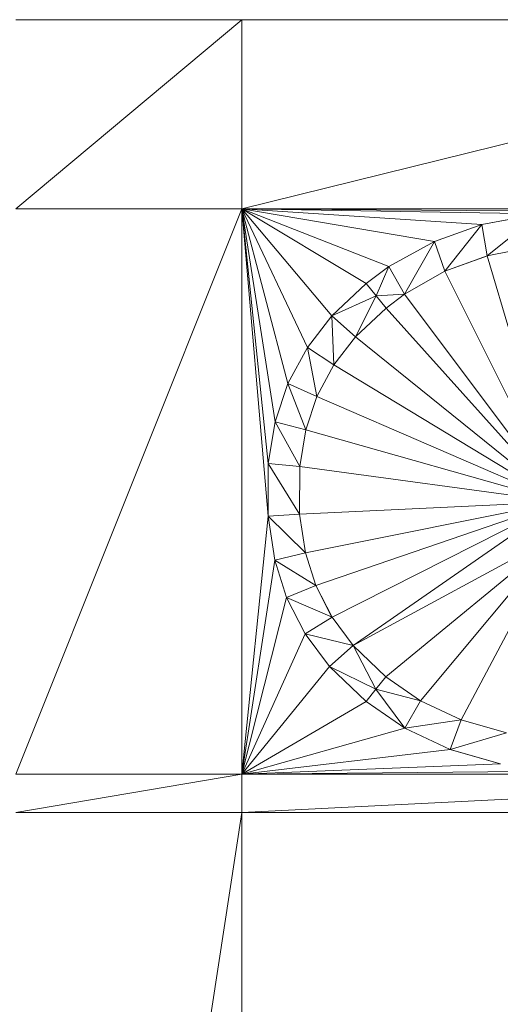
# Model space of a CAD drawing. Units: inches. Extents: x -1680.2 to -1620.2, y 1136.2 to 1184.2.
# Drawn here: x -1674 to -1673.9, y 1142.6 to 1142.7 of the extents above; entities that cross this region are included whole.
import ezdxf

# ---------------------------------------------------------------- set-up
doc = ezdxf.new("R2010")
doc.units = ezdxf.units.IN
doc.header["$MEASUREMENT"] = 0
doc.layers.add('Glass', color=132, linetype='Continuous', lineweight=13)
doc.layers.add('Hardware Dimension', color=30, linetype='Continuous', lineweight=0)

# ---------------------------------------------------------------- blocks, each defined once
blk = doc.blocks.new('MESH')
at = {"layer": 'Hardware Dimension', "flags": 128}
for points, elevation in [([(55.8235, 64.6987), (56.7314, 65.4584)], 3.175), ([(56.7314, 65.4584), (55.8235, 65.4584)], 3.175), ([(56.7314, 65.4584), (56.7314, 65.4584)], 3.175), ([(56.7314, 64.6987), (56.7314, 64.6987)], 3.175), ([(57.697, 64.6352), (57.9293, 64.6783)], 3.175), ([(57.9293, 64.6783), (57.697, 64.6352)], 3.048), ([(57.9293, 64.6783), (57.7189, 64.5095)], 3.048), ([(57.5059, 64.5675), (57.697, 64.6352)], 3.175), ([(57.697, 64.6352), (57.5059, 64.5675)], 3.048), ([(57.697, 64.6352), (57.5479, 64.4471)], 3.048), ([(57.697, 64.6352), (57.7189, 64.5095)], 3.048), ([(57.697, 64.6352), (57.697, 64.6352)], 3.175), ([(57.697, 64.6352), (57.697, 64.6352)], 3.048), ([(57.5059, 64.5675), (57.3235, 64.4665)], 3.175), ([(57.5059, 64.5675), (57.3235, 64.4665)], 3.048), ([(57.5059, 64.5675), (57.3858, 64.3553)], 3.048), ([(57.5059, 64.5675), (57.5479, 64.4471)], 3.048), ([(57.5059, 64.5675), (57.5059, 64.5675)], 3.175), ([(57.5059, 64.5675), (57.5059, 64.5675)], 3.048), ([(57.9291, 64.5504), (57.7189, 64.5095)], 3.175), ([(57.7189, 64.5095), (57.9291, 64.5504)], 3.048), ([(57.7189, 64.5095), (57.5479, 64.4471)], 3.175), ([(57.5479, 64.4471), (57.7189, 64.5095)], 3.048), ([(58.0113, 63.5207), (57.7189, 64.5095)], 3.175), ([(57.7189, 64.5095), (57.7189, 64.5095)], 3.175), ([(57.7189, 64.5095), (57.7189, 64.5095)], 3.048), ([(57.2314, 64.3982), (57.3235, 64.4665)], 3.175), ([(57.3235, 64.4665), (57.2314, 64.3982)], 3.048), ([(57.2716, 64.349), (57.3235, 64.4665)], 3.048), ([(57.3235, 64.4665), (57.3858, 64.3553)], 3.048), ([(57.3235, 64.4665), (57.3235, 64.4665)], 3.175), ([(57.3235, 64.4665), (57.3235, 64.4665)], 3.048), ([(57.5479, 64.4471), (57.3858, 64.3553)], 3.175), ([(57.3858, 64.3553), (57.5479, 64.4471)], 3.048), ([(58.0113, 63.5207), (57.5479, 64.4471)], 3.175), ([(57.5479, 64.4471), (57.5479, 64.4471)], 3.175), ([(57.5479, 64.4471), (57.5479, 64.4471)], 3.048), ([(57.0935, 64.268), (57.2314, 64.3982)], 3.175), ([(57.2314, 64.3982), (57.0935, 64.268)], 3.048), ([(57.2716, 64.349), (57.2314, 64.3982)], 3.048), ([(57.2314, 64.3982), (57.2314, 64.3982)], 3.175), ([(57.2314, 64.3982), (57.2314, 64.3982)], 3.048), ([(57.2716, 64.349), (57.0935, 64.268)], 3.048), ([(57.2716, 64.349), (57.1887, 64.184)], 3.048), ([(57.2716, 64.349), (57.3858, 64.3553)], 3.048), ([(57.3116, 64.2996), (57.2716, 64.349)], 3.175), ([(57.3116, 64.2996), (57.2716, 64.349)], 3.048), ([(57.2716, 64.349), (57.2716, 64.349)], 3.175), ([(57.2716, 64.349), (57.2716, 64.349)], 3.048), ([(57.3116, 64.2996), (57.3858, 64.3553)], 3.175), ([(57.3116, 64.2996), (57.3858, 64.3553)], 3.048), ([(58.0113, 63.5207), (57.3858, 64.3553)], 3.175), ([(57.3858, 64.3553), (57.3858, 64.3553)], 3.175), ([(57.3858, 64.3553), (57.3858, 64.3553)], 3.048), ([(57.3116, 64.2996), (57.1887, 64.184)], 3.175), ([(57.3116, 64.2996), (57.1887, 64.184)], 3.048), ([(58.0113, 63.5207), (57.3116, 64.2996)], 3.175), ([(57.3116, 64.2996), (57.3116, 64.2996)], 3.175), ([(57.3116, 64.2996), (57.3116, 64.2996)], 3.048), ([(56.9955, 64.1409), (57.0935, 64.268)], 3.175), ([(57.0935, 64.268), (56.9955, 64.1409)], 3.048), ([(57.0935, 64.268), (57.1887, 64.184)], 3.048), ([(57.0935, 64.268), (57.1019, 64.0716)], 3.048), ([(57.0935, 64.268), (57.0935, 64.268)], 3.175), ([(57.0935, 64.268), (57.0935, 64.268)], 3.048), ([(57.1887, 64.184), (57.1019, 64.0716)], 3.175), ([(57.1887, 64.184), (57.1019, 64.0716)], 3.048), ([(58.0113, 63.5207), (57.1887, 64.184)], 3.175), ([(57.1887, 64.184), (57.1887, 64.184)], 3.175), ([(57.1887, 64.184), (57.1887, 64.184)], 3.048), ([(56.9175, 63.9959), (56.9955, 64.1409)], 3.175), ([(56.9955, 64.1409), (56.9175, 63.9959)], 3.048), ([(57.1019, 64.0716), (56.9955, 64.1409)], 3.048), ([(56.9955, 64.1409), (57.0335, 63.9441)], 3.048), ([(56.9955, 64.1409), (56.9955, 64.1409)], 3.175), ([(56.9955, 64.1409), (56.9955, 64.1409)], 3.048), ([(57.1019, 64.0716), (57.0335, 63.9441)], 3.175), ([(57.1019, 64.0716), (57.0335, 63.9441)], 3.048), ([(58.0113, 63.5207), (57.1019, 64.0716)], 3.175), ([(57.1019, 64.0716), (57.1019, 64.0716)], 3.175), ([(57.1019, 64.0716), (57.1019, 64.0716)], 3.048), ([(56.866, 63.8423), (56.9175, 63.9959)], 3.175), ([(56.9175, 63.9959), (56.866, 63.8423)], 3.048), ([(57.0335, 63.9441), (56.9175, 63.9959)], 3.048), ([(56.9175, 63.9959), (56.9889, 63.8102)], 3.048), ([(56.9175, 63.9959), (56.9175, 63.9959)], 3.175), ([(56.9175, 63.9959), (56.9175, 63.9959)], 3.048), ([(57.0335, 63.9441), (56.9888, 63.8102)], 3.175), ([(57.0335, 63.9441), (56.9889, 63.8102)], 3.048), ([(58.0113, 63.5207), (57.0335, 63.9441)], 3.175), ([(57.0335, 63.9441), (57.0335, 63.9441)], 3.175), ([(57.0335, 63.9441), (57.0335, 63.9441)], 3.048), ([(56.8384, 63.6747), (56.866, 63.8423)], 3.175), ([(56.866, 63.8423), (56.8384, 63.6747)], 3.048), ([(56.9889, 63.8102), (56.866, 63.8423)], 3.048), ([(56.866, 63.8423), (56.9648, 63.6621)], 3.048), ([(56.866, 63.8423), (56.866, 63.8423)], 3.175), ([(56.866, 63.8423), (56.866, 63.8423)], 3.048), ([(56.9648, 63.6621), (56.9888, 63.8102)], 3.175), ([(56.9889, 63.8102), (56.9648, 63.6621)], 3.048), ([(58.0113, 63.5207), (56.9888, 63.8102)], 3.175), ([(56.9888, 63.8102), (56.9888, 63.8102)], 3.175), ([(56.9889, 63.8102), (56.9889, 63.8102)], 3.048), ([(56.8384, 63.6747), (56.8373, 63.4634)], 3.175), ([(56.8384, 63.6747), (56.8373, 63.4634)], 3.048), ([(56.9648, 63.6621), (56.8384, 63.6747)], 3.048), ([(56.8384, 63.6747), (56.964, 63.4716)], 3.048), ([(56.8384, 63.6747), (56.8384, 63.6747)], 3.175), ([(56.8384, 63.6747), (56.8384, 63.6747)], 3.048), ([(56.9648, 63.6621), (56.964, 63.4716)], 3.175), ([(56.9648, 63.6621), (56.964, 63.4716)], 3.048), ([(56.9648, 63.6621), (58.0113, 63.5207)], 3.175), ([(56.9648, 63.6621), (56.9648, 63.6621)], 3.175), ([(56.9648, 63.6621), (56.9648, 63.6621)], 3.048), ([(56.964, 63.4716), (58.0113, 63.5207)], 3.175), ([(58.0113, 63.5207), (56.9877, 63.3155)], 3.175), ([(58.0113, 63.5207), (57.0295, 63.1843)], 3.175), ([(58.0113, 63.5207), (57.0945, 63.0575)], 3.175), ([(58.0113, 63.5207), (57.1796, 62.9431)], 3.175), ([(56.964, 63.4716), (56.8373, 63.4634)], 3.048), ([(56.8641, 63.2863), (56.8373, 63.4634)], 3.175), ([(56.8373, 63.4634), (56.9877, 63.3155)], 3.048), ([(56.8373, 63.4634), (56.8641, 63.2863)], 3.048), ([(56.8373, 63.4634), (56.8373, 63.4634)], 3.175), ([(56.8373, 63.4634), (56.8373, 63.4634)], 3.048), ([(56.964, 63.4716), (56.9877, 63.3155)], 3.175), ([(56.964, 63.4716), (56.9877, 63.3155)], 3.048), ([(56.964, 63.4716), (56.964, 63.4716)], 3.175), ([(56.964, 63.4716), (56.964, 63.4716)], 3.048), ([(56.9877, 63.3155), (56.8641, 63.2863)], 3.048), ([(56.9121, 63.136), (56.8641, 63.2863)], 3.175), ([(56.8641, 63.2863), (57.0295, 63.1843)], 3.048), ([(56.8641, 63.2863), (56.9121, 63.136)], 3.048), ([(56.8641, 63.2863), (56.8641, 63.2863)], 3.175), ([(56.8641, 63.2863), (56.8641, 63.2863)], 3.048), ([(56.9877, 63.3155), (57.0295, 63.1843)], 3.175), ([(56.9877, 63.3155), (57.0295, 63.1843)], 3.048), ([(56.9877, 63.3155), (56.9877, 63.3155)], 3.175), ([(56.9877, 63.3155), (56.9877, 63.3155)], 3.048), ([(57.0295, 63.1843), (56.9121, 63.136)], 3.048), ([(57.0295, 63.1843), (57.0945, 63.0575)], 3.175), ([(57.0295, 63.1843), (57.0945, 63.0575)], 3.048), ([(57.0295, 63.1843), (57.0295, 63.1843)], 3.175), ([(57.0295, 63.1843), (57.0295, 63.1843)], 3.048), ([(56.9871, 62.9897), (56.9121, 63.136)], 3.175), ([(56.9121, 63.136), (57.0945, 63.0575)], 3.048), ([(56.9121, 63.136), (56.9871, 62.9897)], 3.048), ([(56.9121, 63.136), (56.9121, 63.136)], 3.175), ([(56.9121, 63.136), (56.9121, 63.136)], 3.048), ([(57.0945, 63.0575), (56.9871, 62.9897)], 3.048), ([(57.1796, 62.9431), (57.0945, 63.0575)], 3.175), ([(57.1796, 62.9431), (57.0945, 63.0575)], 3.048), ([(57.0945, 63.0575), (57.0945, 63.0575)], 3.175), ([(57.0945, 63.0575), (57.0945, 63.0575)], 3.048), ([(57.0844, 62.8591), (56.9871, 62.9897)], 3.175), ([(57.1796, 62.9431), (56.9871, 62.9897)], 3.048), ([(56.9871, 62.9897), (57.0844, 62.8591)], 3.048), ([(56.9871, 62.9897), (56.9871, 62.9897)], 3.175), ([(56.9871, 62.9897), (56.9871, 62.9897)], 3.048), ([(57.1796, 62.9431), (57.0844, 62.8591)], 3.048), ([(57.3112, 62.8172), (57.1796, 62.9431)], 3.175), ([(57.3112, 62.8172), (57.1796, 62.9431)], 3.048), ([(57.2713, 62.7679), (57.1796, 62.9431)], 3.048), ([(57.1796, 62.9431), (57.1796, 62.9431)], 3.175), ([(57.1796, 62.9431), (57.1796, 62.9431)], 3.048), ([(57.2313, 62.7185), (57.0844, 62.8591)], 3.175), ([(57.2713, 62.7679), (57.0844, 62.8591)], 3.048), ([(57.0844, 62.8591), (57.2313, 62.7185)], 3.048), ([(57.0844, 62.8591), (57.0844, 62.8591)], 3.175), ([(57.0844, 62.8591), (57.0844, 62.8591)], 3.048), ([(57.2713, 62.7679), (57.3112, 62.8172)], 3.048), ([(57.3112, 62.8172), (57.2713, 62.7679)], 3.175), ([(57.4507, 62.7211), (57.3112, 62.8172)], 3.175), ([(57.3112, 62.8172), (57.4507, 62.7211)], 3.048), ([(57.3112, 62.8172), (57.3112, 62.8172)], 3.175), ([(57.3112, 62.8172), (57.3112, 62.8172)], 3.048), ([(57.2713, 62.7679), (57.2313, 62.7185)], 3.048), ([(57.2713, 62.7679), (57.4507, 62.7211)], 3.048), ([(57.2713, 62.7679), (57.3872, 62.6112)], 3.048), ([(57.2713, 62.7679), (57.2713, 62.7679)], 3.048), ([(57.2713, 62.7679), (57.2713, 62.7679)], 3.175), ([(57.3872, 62.6112), (57.2313, 62.7185)], 3.175), ([(57.3872, 62.6112), (57.2313, 62.7185)], 3.048), ([(57.2313, 62.7185), (57.2313, 62.7185)], 3.175), ([(57.2313, 62.7185), (57.2313, 62.7185)], 3.048), ([(57.4507, 62.7211), (57.3872, 62.6112)], 3.048), ([(57.6142, 62.6439), (57.4507, 62.7211)], 3.175), ([(57.4507, 62.7211), (57.6143, 62.6439)], 3.048), ([(57.4507, 62.7211), (57.4507, 62.7211)], 3.175), ([(57.4507, 62.7211), (57.4507, 62.7211)], 3.048), ([(57.3872, 62.6112), (57.6143, 62.6439)], 3.048), ([(57.5695, 62.5251), (57.3872, 62.6112)], 3.175), ([(57.3872, 62.6112), (57.5695, 62.5251)], 3.048), ([(57.3872, 62.6112), (57.3872, 62.6112)], 3.175), ([(57.3872, 62.6112), (57.3872, 62.6112)], 3.048), ([(57.6143, 62.6439), (57.5695, 62.5251)], 3.048), ([(57.6142, 62.6439), (57.7962, 62.5919)], 3.175), ([(57.6142, 62.6439), (57.6142, 62.6439)], 3.175), ([(57.6143, 62.6439), (57.7962, 62.5919)], 3.048), ([(57.6143, 62.6439), (57.6143, 62.6439)], 3.048), ([(57.5695, 62.5251), (57.7962, 62.5919)], 3.048), ([(57.7712, 62.4674), (57.5695, 62.5251)], 3.175), ([(57.5695, 62.5251), (57.7712, 62.4674)], 3.048), ([(57.5695, 62.5251), (57.5695, 62.5251)], 3.175), ([(57.5695, 62.5251), (57.5695, 62.5251)], 3.048), ([(55.8235, 62.2715), (56.7314, 62.4261)], 3.175), ([(56.7314, 62.4261), (56.7314, 62.4261)], 3.175), ([(56.7314, 56.3422), (56.7314, 62.2715)], 3.175), ([(56.7314, 62.2715), (59.8071, 62.2715)], 3.175), ([(56.7314, 62.2715), (56.7314, 62.2715)], 3.175)]:
    blk.add_lwpolyline(points, dxfattribs=dict(at, elevation=elevation))
at = {"layer": 'Hardware Dimension', "extrusion": (-7.30613e-08, -1.80466e-08, 1), "elevation": 3.175, "flags": 128}
blk.add_lwpolyline([(59.8071, 65.4584), (56.7314, 64.6987)], dxfattribs=at)
at = {"layer": 'Hardware Dimension', "extrusion": (7.75188e-08, 0, 1), "elevation": 3.175, "flags": 128}
blk.add_lwpolyline([(59.8071, 65.4584), (56.7314, 65.4584)], dxfattribs=at)
at = {"layer": 'Hardware Dimension', "extrusion": (3.15174e-12, -6.27668e-07, 1), "elevation": 3.175, "flags": 128}
blk.add_lwpolyline([(56.7314, 64.6987), (56.7314, 65.4584)], dxfattribs=at)
at = {"layer": 'Hardware Dimension', "extrusion": (7.22865e-08, 1.80938e-07, 1), "elevation": 3.175, "flags": 128}
blk.add_lwpolyline([(55.8235, 62.4261), (56.7314, 64.6987)], dxfattribs=at)
at = {"layer": 'Hardware Dimension', "extrusion": (5.2519e-07, 8.82639e-12, 1), "elevation": 3.175, "flags": 128}
blk.add_lwpolyline([(55.8235, 64.6987), (56.7314, 64.6987)], dxfattribs=at)
at = {"layer": 'Hardware Dimension', "extrusion": (-8.53758e-08, 5.43343e-07, 1), "elevation": 3.175, "flags": 128}
blk.add_lwpolyline([(56.7314, 64.6987), (56.866, 63.8423)], dxfattribs=at)
at = {"layer": 'Hardware Dimension', "extrusion": (-4.81102e-08, 4.60622e-07, 1), "elevation": 3.175, "flags": 128}
blk.add_lwpolyline([(56.7314, 64.6987), (56.8384, 63.6747)], dxfattribs=at)
at = {"layer": 'Hardware Dimension', "extrusion": (-1.6787e-07, 6.34027e-07, 1), "elevation": 3.175, "flags": 128}
blk.add_lwpolyline([(56.7314, 64.6987), (56.9175, 63.9959)], dxfattribs=at)
at = {"layer": 'Hardware Dimension', "extrusion": (-3.30512e-07, 6.98348e-07, 1), "elevation": 3.175, "flags": 128}
blk.add_lwpolyline([(56.7314, 64.6987), (56.9955, 64.1409)], dxfattribs=at)
at = {"layer": 'Hardware Dimension', "extrusion": (-5.45235e-07, 6.48655e-07, 1), "elevation": 3.175, "flags": 128}
blk.add_lwpolyline([(56.7314, 64.6987), (57.0935, 64.2679)], dxfattribs=at)
at = {"layer": 'Hardware Dimension', "extrusion": (-5.98508e-07, 1.01429e-07, 1), "elevation": 3.175, "flags": 128}
blk.add_lwpolyline([(56.7314, 64.6987), (57.5059, 64.5675)], dxfattribs=at)
at = {"layer": 'Hardware Dimension', "extrusion": (-4.91693e-07, 3.23499e-08, 1), "elevation": 3.175, "flags": 128}
blk.add_lwpolyline([(56.7314, 64.6987), (57.697, 64.6352)], dxfattribs=at)
at = {"layer": 'Hardware Dimension', "extrusion": (-7.00538e-07, 4.21108e-07, 1), "elevation": 3.175, "flags": 128}
blk.add_lwpolyline([(56.7314, 64.6987), (57.2314, 64.3982)], dxfattribs=at)
at = {"layer": 'Hardware Dimension', "extrusion": (-6.98003e-07, 2.7379e-07, 1), "elevation": 3.175, "flags": 128}
blk.add_lwpolyline([(56.7314, 64.6987), (57.3235, 64.4665)], dxfattribs=at)
at = {"layer": 'Hardware Dimension', "extrusion": (-3.97949e-07, 6.79514e-09, 1), "elevation": 3.175, "flags": 128}
blk.add_lwpolyline([(56.7314, 64.6987), (57.9293, 64.6783)], dxfattribs=at)
at = {"layer": 'Hardware Dimension', "extrusion": (-3.29911e-07, 2.51482e-09, 1), "elevation": 3.175, "flags": 128}
blk.add_lwpolyline([(56.7314, 64.6987), (58.1767, 64.6877)], dxfattribs=at)
at = {"layer": 'Hardware Dimension', "extrusion": (-7.75188e-08, 0, 1), "elevation": 3.175, "flags": 128}
blk.add_lwpolyline([(56.7314, 64.6987), (59.8071, 64.6987)], dxfattribs=at)
at = {"layer": 'Hardware Dimension', "extrusion": (-1.76094e-13, 1.04909e-07, 1), "elevation": 3.175, "flags": 128}
blk.add_lwpolyline([(56.7314, 62.4261), (56.7314, 64.6987)], dxfattribs=at)
at = {"layer": 'Hardware Dimension', "extrusion": (-3.28315e-08, 3.83202e-07, 1), "elevation": 3.175, "flags": 128}
blk.add_lwpolyline([(56.7314, 64.6987), (56.8373, 63.4634)], dxfattribs=at)
at = {"layer": 'Hardware Dimension', "extrusion": (0.465564, 0.086337, 0.880793), "elevation": 35.2386, "flags": 128}
blk.add_lwpolyline([(53.0313, -58.8444), (53.0313, -59.1126)], dxfattribs=at)
at = {"layer": 'Hardware Dimension', "extrusion": (0.500314, 0.177256, 0.847506), "elevation": 42.9068, "flags": 128}
blk.add_lwpolyline([(41.6566, -62.5276), (41.6566, -62.7669)], dxfattribs=at)
at = {"layer": 'Hardware Dimension', "extrusion": (1, 0, 0), "flags": 128}
for points, elevation in [([(64.6352, 3.175), (64.6352, 3.048)], 57.697), ([(64.4665, 3.175), (64.4665, 3.048)], 57.3235), ([(64.4471, 3.175), (64.4471, 3.048)], 57.5479), ([(64.3982, 3.175), (64.3982, 3.048)], 57.2314), ([(64.1409, 3.175), (64.1409, 3.048)], 56.9955), ([(64.0716, 3.175), (64.0716, 3.048)], 57.1019), ([(63.9959, 3.175), (63.9959, 3.048)], 56.9175), ([(63.6621, 3.175), (63.6621, 3.048)], 56.9648), ([(63.4634, 3.175), (63.4634, 3.048)], 56.8373), ([(63.4716, 3.175), (63.4716, 3.048)], 56.964), ([(63.2863, 3.175), (63.2863, 3.048)], 56.8641), ([(63.3155, 3.175), (63.3155, 3.048)], 56.9877), ([(63.136, 3.175), (63.136, 3.048)], 56.9121), ([(62.9897, 3.175), (62.9897, 3.048)], 56.9871), ([(62.8591, 3.175), (62.8591, 3.048)], 57.0844), ([(62.7211, 3.175), (62.7211, 3.048)], 57.4507), ([(62.5251, 3.175), (62.5251, 3.048)], 57.5695)]:
    blk.add_lwpolyline(points, dxfattribs=dict(at, elevation=elevation))
at = {"layer": 'Hardware Dimension', "extrusion": (0.455103, 0.251953, 0.85405), "elevation": 45.0422, "flags": 128}
blk.add_lwpolyline([(28.6357, -67.8468), (28.6357, -68.0909)], dxfattribs=at)
at = {"layer": 'Hardware Dimension', "extrusion": (0.447213, 0.894427, 6.71648e-05), "elevation": 83.4685, "flags": 128}
blk.add_lwpolyline([(-22.5595, 3.1694), (-22.5595, 3.0424)], dxfattribs=at)
at = {"layer": 'Hardware Dimension', "extrusion": (-0.500753, -0.097549, 0.860076), "elevation": -32.5742, "flags": 128}
blk.add_lwpolyline([(-52.2828, 61.1396), (-52.2828, 60.8906)], dxfattribs=at)
at = {"layer": 'Hardware Dimension', "extrusion": (-0.537623, -0.196031, 0.820081), "elevation": -41.0731, "flags": 128}
blk.add_lwpolyline([(-40.8339, 64.4098), (-40.8339, 64.1878)], dxfattribs=at)
at = {"layer": 'Hardware Dimension', "extrusion": (0, 1, 6.00741e-05), "elevation": 64.5097, "flags": 128}
blk.add_lwpolyline([(-57.7189, 3.1711), (-57.7189, 3.0441)], dxfattribs=at)
at = {"layer": 'Hardware Dimension', "extrusion": (0.596043, 0.442432, 0.670065), "elevation": 64.7317, "flags": 128}
blk.add_lwpolyline([(17.598, -54.155), (17.598, -54.3261)], dxfattribs=at)
at = {"layer": 'Hardware Dimension', "extrusion": (-0.490189, -0.277606, 0.826226), "elevation": -43.477, "flags": 128}
blk.add_lwpolyline([(-27.7198, 69.402), (-27.7198, 69.1766)], dxfattribs=at)
at = {"layer": 'Hardware Dimension', "extrusion": (0.404572, 0.381945, 0.830927), "elevation": 50.2834, "flags": 128}
blk.add_lwpolyline([(7.5387, -69.3892), (7.5387, -69.6175)], dxfattribs=at)
at = {"layer": 'Hardware Dimension', "extrusion": (0.562897, -0.695052, 0.44727), "elevation": -11.0678, "flags": 128}
blk.add_lwpolyline([(85.0052, 8.9427), (85.0052, 9.0846)], dxfattribs=at)
at = {"layer": 'Hardware Dimension', "extrusion": (-0.447213, 0.894427, 6.71648e-05), "elevation": 31.9431, "flags": 128}
blk.add_lwpolyline([(-80.003, 3.1729), (-80.003, 3.0459)], dxfattribs=at)
at = {"layer": 'Hardware Dimension', "extrusion": (-0.64577, -0.484551, 0.590077), "elevation": -66.368, "flags": 128}
blk.add_lwpolyline([(-17.034, 52.44), (-17.034, 52.2827)], dxfattribs=at)
at = {"layer": 'Hardware Dimension', "extrusion": (0.447215, 0.894427, 6.71648e-05), "elevation": 83.2251, "flags": 128}
blk.add_lwpolyline([(-22.5468, 3.1694), (-22.5468, 3.0424)], dxfattribs=at)
at = {"layer": 'Hardware Dimension', "extrusion": (-0.43783, -0.412091, 0.799053), "elevation": -49.0531, "flags": 128}
blk.add_lwpolyline([(-7.542, 70.4703), (-7.542, 70.259)], dxfattribs=at)
at = {"layer": 'Hardware Dimension', "extrusion": (-0.447214, -0.894427, 6.71648e-05), "elevation": -83.1417, "flags": 128}
blk.add_lwpolyline([(22.5053, 3.1806), (22.5053, 3.0536)], dxfattribs=at)
at = {"layer": 'Hardware Dimension', "extrusion": (0.379037, 0.491209, 0.784248), "elevation": 55.5999, "flags": 128}
blk.add_lwpolyline([(-5.9391, -65.1613), (-5.9391, -65.366)], dxfattribs=at)
at = {"layer": 'Hardware Dimension', "extrusion": (1, 0, 3.0037e-05), "flags": 128}
for points, elevation in [([(64.268, 3.1733), (64.268, 3.0463)], 57.0936), ([(63.8423, 3.1733), (63.8423, 3.0463)], 56.8661), ([(63.8102, 3.1733), (63.8102, 3.0463)], 56.9889), ([(63.6747, 3.1733), (63.6747, 3.0463)], 56.8385), ([(63.0575, 3.1733), (63.0575, 3.0463)], 57.0946), ([(62.7679, 3.0463), (62.7679, 3.1733)], 57.2714), ([(62.6112, 3.1733), (62.6112, 3.0463)], 57.3873), ([(62.6439, 3.1733), (62.6439, 3.0463)], 57.6143)]:
    blk.add_lwpolyline(points, dxfattribs=dict(at, elevation=elevation))
at = {"layer": 'Hardware Dimension', "extrusion": (-0.407585, -0.527634, 0.745303), "elevation": -54.8085, "flags": 128}
blk.add_lwpolyline([(6.0209, 66.0302), (6.0209, 65.8397)], dxfattribs=at)
at = {"layer": 'Hardware Dimension', "extrusion": (0, 1, 6.0074e-05), "elevation": 64.1841, "flags": 128}
blk.add_lwpolyline([(-57.1887, 3.1711), (-57.1887, 3.0441)], dxfattribs=at)
at = {"layer": 'Hardware Dimension', "extrusion": (0.289308, 0.538076, 0.791691), "elevation": 53.415, "flags": 128}
blk.add_lwpolyline([(-19.8248, -64.0233), (-19.8248, -64.2312)], dxfattribs=at)
at = {"layer": 'Hardware Dimension', "extrusion": (-0.311917, -0.58117, 0.751631), "elevation": -52.6612, "flags": 128}
blk.add_lwpolyline([(20.0139, 64.8238), (20.0139, 64.6312)], dxfattribs=at)
at = {"layer": 'Hardware Dimension', "extrusion": (0.196062, 0.584862, 0.787081), "elevation": 50.9871, "flags": 128}
blk.add_lwpolyline([(-33.6252, -59.9109), (-33.6252, -60.1168)], dxfattribs=at)
at = {"layer": 'Hardware Dimension', "extrusion": (-0.211399, -0.634611, 0.743357), "elevation": -50.2763, "flags": 128}
blk.add_lwpolyline([(33.9013, 60.6196), (33.9013, 60.4298)], dxfattribs=at)
at = {"layer": 'Hardware Dimension', "extrusion": (0, 1, 3.0037e-05), "elevation": 63.9442, "flags": 128}
blk.add_lwpolyline([(-57.0335, 3.1731), (-57.0335, 3.0461)], dxfattribs=at)
at = {"layer": 'Hardware Dimension', "extrusion": (0.097395, 0.590877, 0.800861), "elevation": 45.7024, "flags": 128}
blk.add_lwpolyline([(-45.7259, -55.8174), (-45.7259, -56.0295)], dxfattribs=at)
at = {"layer": 'Hardware Dimension', "extrusion": (-0.103502, -0.637806, 0.763211), "elevation": -44.1738, "flags": 128}
blk.add_lwpolyline([(46.0317, 57.0904), (46.0317, 56.8938)], dxfattribs=at)
at = {"layer": 'Hardware Dimension', "extrusion": (0.002745, 0.515228, 0.857049), "elevation": 35.5752, "flags": 128}
blk.add_lwpolyline([(-56.4984, -53.0141), (-56.4984, -53.2606)], dxfattribs=at)
at = {"layer": 'Hardware Dimension', "extrusion": (-0.00252, -0.554586, 0.832123), "elevation": -32.8077, "flags": 128}
blk.add_lwpolyline([(56.6749, 54.9504), (56.6749, 54.7214)], dxfattribs=at)
at = {"layer": 'Hardware Dimension', "extrusion": (-2.32067e-08, -2.27468e-07, 1), "elevation": 3.175, "flags": 128}
blk.add_lwpolyline([(56.7314, 62.4261), (56.8373, 63.4634)], dxfattribs=at)
at = {"layer": 'Hardware Dimension', "extrusion": (-0.086663, 0.57188, 0.815747), "elevation": 33.8541, "flags": 128}
blk.add_lwpolyline([(-65.7044, -42.2563), (-65.7044, -42.4758)], dxfattribs=at)
at = {"layer": 'Hardware Dimension', "extrusion": (0.094363, -0.619792, 0.779072), "elevation": -31.4903, "flags": 128}
blk.add_lwpolyline([(65.8684, 44.1964), (65.8684, 43.9938)], dxfattribs=at)
at = {"layer": 'Hardware Dimension', "extrusion": (4.43199e-07, 2.40102e-07, 1), "elevation": 3.175, "flags": 128}
blk.add_lwpolyline([(58.0113, 63.3937), (57.1796, 62.9431)], dxfattribs=at)
at = {"layer": 'Hardware Dimension', "extrusion": (4.05873e-07, 3.3423e-07, 1), "elevation": 3.175, "flags": 128}
blk.add_lwpolyline([(58.0113, 63.3937), (57.3112, 62.8172)], dxfattribs=at)
at = {"layer": 'Hardware Dimension', "extrusion": (3.48648e-07, 4.18316e-07, 1), "elevation": 3.175, "flags": 128}
blk.add_lwpolyline([(58.0113, 63.3937), (57.4507, 62.7211)], dxfattribs=at)
at = {"layer": 'Hardware Dimension', "extrusion": (2.63014e-07, 4.96644e-07, 1), "elevation": 3.175, "flags": 128}
blk.add_lwpolyline([(57.6142, 62.6439), (58.0113, 63.3937)], dxfattribs=at)
at = {"layer": 'Hardware Dimension', "extrusion": (-4.17489e-08, -2.70711e-07, 1), "elevation": 3.175, "flags": 128}
blk.add_lwpolyline([(56.7314, 62.4261), (56.8641, 63.2863)], dxfattribs=at)
at = {"layer": 'Hardware Dimension', "extrusion": (-0.190557, 0.59725, 0.77909), "elevation": 29.3365, "flags": 128}
blk.add_lwpolyline([(-73.4102, -31.3932), (-73.4102, -31.5958)], dxfattribs=at)
at = {"layer": 'Hardware Dimension', "extrusion": (0.205855, -0.645879, 0.735163), "elevation": -26.8288, "flags": 128}
blk.add_lwpolyline([(73.5236, 33.7791), (73.5236, 33.5918)], dxfattribs=at)
at = {"layer": 'Hardware Dimension', "extrusion": (0.303303, -0.592247, 0.746492), "elevation": -17.7534, "flags": 128}
blk.add_lwpolyline([(79.5612, 24.6888), (79.5612, 24.4979)], dxfattribs=at)
at = {"layer": 'Hardware Dimension', "extrusion": (1, 0, 3.00371e-05), "elevation": 57.0296, "flags": 128}
blk.add_lwpolyline([(63.1843, 3.1733), (63.1843, 3.0463)], dxfattribs=at)
at = {"layer": 'Hardware Dimension', "extrusion": (-8.02645e-08, -3.15427e-07, 1), "elevation": 3.175, "flags": 128}
blk.add_lwpolyline([(56.7314, 62.4261), (56.9121, 63.136)], dxfattribs=at)
at = {"layer": 'Hardware Dimension', "extrusion": (-0.27892, 0.544076, 0.791319), "elevation": 20.8888, "flags": 128}
blk.add_lwpolyline([(-79.4473, -21.8427), (-79.4473, -22.0504)], dxfattribs=at)
at = {"layer": 'Hardware Dimension', "extrusion": (0.397055, -0.533685, 0.746678), "elevation": -8.6125, "flags": 128}
blk.add_lwpolyline([(83.447, 14.4407), (83.447, 14.2498)], dxfattribs=at)
at = {"layer": 'Hardware Dimension', "extrusion": (-1.59122e-07, -3.50843e-07, 1), "elevation": 3.175, "flags": 128}
blk.add_lwpolyline([(56.7314, 62.4261), (56.9871, 62.9897)], dxfattribs=at)
at = {"layer": 'Hardware Dimension', "extrusion": (-0.367346, 0.493014, 0.788666), "elevation": 12.5247, "flags": 128}
blk.add_lwpolyline([(-83.3322, -10.9021), (-83.3322, -11.1086)], dxfattribs=at)
at = {"layer": 'Hardware Dimension', "extrusion": (0.413331, -0.395191, 0.820355), "elevation": 1.3642, "flags": 128}
blk.add_lwpolyline([(85.0096, 3.5951), (85.0096, 3.3731)], dxfattribs=at)
at = {"layer": 'Hardware Dimension', "extrusion": (0.707107, 0.707107, 4.24787e-05), "elevation": 84.9397, "flags": 128}
blk.add_lwpolyline([(4.0754, 3.1714), (4.0754, 3.0444)], dxfattribs=at)
at = {"layer": 'Hardware Dimension', "extrusion": (-2.69668e-07, -3.30808e-07, 1), "elevation": 3.175, "flags": 128}
blk.add_lwpolyline([(56.7314, 62.4261), (57.0844, 62.8591)], dxfattribs=at)
at = {"layer": 'Hardware Dimension', "extrusion": (-0.382781, 0.366204, 0.848158), "elevation": 3.7536, "flags": 128}
blk.add_lwpolyline([(-84.8824, -0.0163), (-84.8824, -0.2561)], dxfattribs=at)
at = {"layer": 'Hardware Dimension', "extrusion": (0.562787, 0.695195, 0.447185), "elevation": 77.2873, "flags": 128}
blk.add_lwpolyline([(-5.0196, -35.2329), (-5.0196, -35.0909)], dxfattribs=at)
at = {"layer": 'Hardware Dimension', "extrusion": (-0.707107, -0.707107, 4.24787e-05), "elevation": -84.9435, "flags": 128}
blk.add_lwpolyline([(-3.8933, 3.1786), (-3.8933, 3.0516)], dxfattribs=at)
at = {"layer": 'Hardware Dimension', "extrusion": (0.493913, -0.340425, 0.800101), "elevation": 9.4626, "flags": 128}
blk.add_lwpolyline([(84.2462, -7.3283), (84.2462, -7.54)], dxfattribs=at)
at = {"layer": 'Hardware Dimension', "extrusion": (-3.55345e-07, -2.07868e-07, 1), "elevation": 3.175, "flags": 128}
blk.add_lwpolyline([(56.7314, 62.4261), (57.2313, 62.7185)], dxfattribs=at)
at = {"layer": 'Hardware Dimension', "extrusion": (-0.948683, 0.316227, 9.49854e-05), "elevation": -34.4608, "flags": 128}
blk.add_lwpolyline([(-77.5981, 3.1783), (-77.5981, 3.0513)], dxfattribs=at)
at = {"layer": 'Hardware Dimension', "extrusion": (-0.458951, 0.316097, 0.830329), "elevation": -3.9104, "flags": 128}
blk.add_lwpolyline([(-84.1156, 11.5238), (-84.1156, 11.2959)], dxfattribs=at)
at = {"layer": 'Hardware Dimension', "extrusion": (0.519762, -0.245307, 0.818335), "elevation": 17.073, "flags": 128}
blk.add_lwpolyline([(81.2419, -18.7848), (81.2419, -19.0058)], dxfattribs=at)
at = {"layer": 'Hardware Dimension', "extrusion": (-3.36765e-07, -9.50602e-08, 1), "elevation": 3.175, "flags": 128}
blk.add_lwpolyline([(56.7314, 62.4261), (57.3872, 62.6112)], dxfattribs=at)
at = {"layer": 'Hardware Dimension', "extrusion": (-0.481909, 0.227659, 0.84613), "elevation": -10.8224, "flags": 128}
blk.add_lwpolyline([(-81.1246, 23.1383), (-81.1246, 22.9)], dxfattribs=at)
at = {"layer": 'Hardware Dimension', "extrusion": (0.535816, -0.153254, 0.83031), "elevation": 23.9064, "flags": 128}
blk.add_lwpolyline([(76.0722, -29.9205), (76.0722, -30.1484)], dxfattribs=at)
at = {"layer": 'Hardware Dimension', "extrusion": (-2.80587e-07, -3.31379e-08, 1), "elevation": 3.175, "flags": 128}
blk.add_lwpolyline([(56.7314, 62.4261), (57.5695, 62.5251)], dxfattribs=at)
at = {"layer": 'Hardware Dimension', "extrusion": (-0.497857, 0.142418, 0.855486), "elevation": -17.1491, "flags": 128}
blk.add_lwpolyline([(-75.9472, 34.4629), (-75.9472, 34.2177)], dxfattribs=at)
at = {"layer": 'Hardware Dimension', "extrusion": (-2.28944e-07, -9.08677e-09, 1), "elevation": 3.175, "flags": 128}
blk.add_lwpolyline([(56.7314, 62.4261), (57.7712, 62.4674)], dxfattribs=at)
at = {"layer": 'Hardware Dimension', "extrusion": (2.62593e-07, 1.10328e-12, 1), "elevation": 3.175, "flags": 128}
blk.add_lwpolyline([(56.7314, 62.4261), (55.8235, 62.4261)], dxfattribs=at)
at = {"layer": 'Hardware Dimension', "extrusion": (-1.87401e-07, -1.7904e-09, 1), "elevation": 3.175, "flags": 128}
blk.add_lwpolyline([(56.7314, 62.4261), (58.0036, 62.4382)], dxfattribs=at)
at = {"layer": 'Hardware Dimension', "extrusion": (7.60764e-11, 1.54188e-06, 1), "elevation": 3.1751, "flags": 128}
blk.add_lwpolyline([(56.7314, 62.4261), (56.7314, 62.2715)], dxfattribs=at)
at = {"layer": 'Hardware Dimension', "extrusion": (1.54647e-07, 7.77456e-09, 1), "elevation": 3.175, "flags": 128}
blk.add_lwpolyline([(56.7314, 62.2715), (59.8071, 62.4261)], dxfattribs=at)
at = {"layer": 'Hardware Dimension', "extrusion": (7.75189e-08, -1.92294e-13, 1), "elevation": 3.175, "flags": 128}
blk.add_lwpolyline([(56.7314, 62.4261), (59.8071, 62.4261)], dxfattribs=at)
at = {"layer": 'Hardware Dimension', "extrusion": (-2.62597e-07, 0, 1), "elevation": 3.175, "flags": 128}
blk.add_lwpolyline([(55.8235, 62.2715), (56.7314, 62.2715)], dxfattribs=at)
at = {"layer": 'Hardware Dimension', "extrusion": (-1.20327e-08, -7.85789e-08, 1), "elevation": 3.175, "flags": 128}
blk.add_lwpolyline([(55.8235, 56.3422), (56.7314, 62.2715)], dxfattribs=at)

msp = doc.modelspace()

# ---------------------------------------------------------------- block references
at = {"layer": 'Hardware Dimension', "xscale": 0.03936985155420763, "yscale": 0.03936985155420763, "zscale": 0.03936985155420763}
msp.add_blockref('MESH', (-1676.20355, 1140.1687, 0.245), dxfattribs=at)

# ---------------------------------------------------------------- meshes
at = {"layer": 'Glass'}
mesh = msp.add_polyface(dxfattribs=at)
corners = [(-1680.19357, 1184.2312, 0.0625), (-1680.19357, 1136.1687, 0.0625), (-1680.19357, 1136.1687, 0.1875), (-1680.19357, 1184.2312, 0.1875), (-1620.19357, 1136.1687, 0.0625), (-1620.19357, 1136.1687, 0.1875), (-1620.19357, 1184.2312, 0.0625), (-1620.19357, 1184.2312, 0.1875), (-1680.13107, 1136.2312, 0.25), (-1620.25607, 1136.2312, 0.25), (-1680.13107, 1184.1687, 0.25), (-1620.25607, 1184.1687, 0.25), (-1620.25607, 1184.1687), (-1620.25607, 1136.2312), (-1680.13107, 1136.2312), (-1680.13107, 1184.1687)]
mesh.append_faces([[corners[k] for k in face] for face in [(0, 1, 2, 3), (1, 4, 5, 2), (4, 6, 7, 5), (8, 2, 5, 9), (10, 8, 9, 11), (7, 11, 9, 5), (3, 10, 11, 7), (3, 2, 8, 10), (6, 0, 3, 7), (12, 6, 4, 13), (14, 15, 12, 13), (1, 14, 13, 4), (15, 0, 6, 12), (15, 14, 1, 0)]])

doc.saveas('drawing.dxf')
